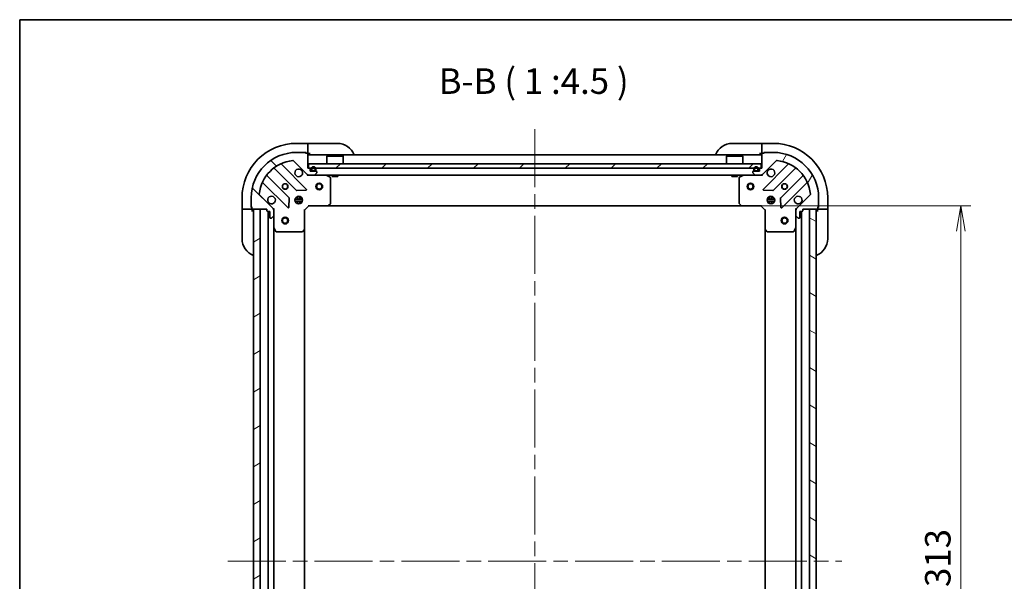
# Model space of a CAD drawing. Units: millimetres. Extents: x -1900 to 6371, y 36 to 1441.
# Drawn here: x 65 to 499, y 1053 to 1300 of the extents above; entities that cross this region are included whole.
import ezdxf

# ---------------------------------------------------------------- set-up
doc = ezdxf.new("R2010")
doc.units = ezdxf.units.MM
doc.header["$LTSCALE"] = 4.5
doc.linetypes.add('CHAIN', pattern=[0.35429999999999995, 0.2362, -0.0295, 0.0591, -0.0295])
doc.layers.get('Defpoints').update_dxf_attribs({"lineweight": 25})
for name, color, linetype, lineweight in [('Border (ISO)', 7, 'Continuous', 35), ('Centerline (ISO)', 131, 'Continuous', 18), ('Dimension (ISO)', 7, 'Continuous', 18), ('Hatch (ISO)', 1, 'Continuous', 18), ('Symbol (ISO)', 7, 'Continuous', 18), ('Visible (ISO)', 7, 'Continuous', 35)]:
    doc.layers.add(name, color=color, linetype=linetype, lineweight=lineweight)
doc.styles.add('Note Text (TK)', font='txt')
doc.dimstyles.new('Default - Method 1b (TK)', dxfattribs={"dimscale": 4.5, "dimtxt": 2.5, "dimasz": 2.5, "dimexe": 1, "dimexo": 1.499999999999999, "dimgap": 1, "dimtad": 1, "dimrnd": 1e-08, "dimdsep": 46, "dimtxsty": 'Note Text (TK)', "dimblk": 'OPEN', "dimcen": 0.09, "dimdle": 5, "dimclrd": 100, "dimclre": 100, "dimclrt": 7, "dimadec": 1, "dimazin": 1, "dimtfac": 1, "dimtmove": 0, "dimatfit": 3, "dimldrblk": 'OPEN', "dimfxl": 1, "dimtolj": 1, "dimlwd": -1, "dimlwe": -1, "dimarcsym": 0})
pattern_1 = [(135.0002104591499, (0, 0), (-10.10275102652165, -10.10282524574763), [])]
pattern_2 = [(59.999977780745, (0, 0), (-12.37333518622901, 7.143754798369492), [])]
pattern_3 = [(30.000022219255, (0, 0), (-7.143754798369492, 12.37333518622901), [])]
pattern_4 = [(45, (0, 0), (-10.1027881362028, 10.1027881362028), [])]
pattern_5 = [(150.00024553567, (0, 0), (-7.143696975159262, -12.37336857032475), [])]

# ---------------------------------------------------------------- blocks, each defined once
blk = doc.blocks.new('Borders tk図枠')
at = {"layer": 'Border (ISO)'}
for q in [(405.4999999999999, 289), (14.50000000000001, 8.000000000000007)]:
    blk.add_line((14.49999999999999, 289), q, dxfattribs=at)
blk = doc.blocks.new('_Open')
at = {"color": 0, "linetype": 'ByBlock', "lineweight": -2}
for p, q in [((-1, 0.1666666666666666), (0, 0)), ((-1, -0.1666666666666666), (0, 0)), ((0, 0), (-1, 0))]:
    blk.add_line(p, q, dxfattribs=at)
blk = doc.blocks.new('*D10')
at = {"layer": 'Defpoints', "color": 0}
for p in [(383.2566620860052, 1218.521572569261), (383.2566620860064, 905.521572569263), (479.8183838821763, 905.521572569263)]:
    blk.add_point(p, dxfattribs=at)
at = {"layer": 'Dimension (ISO)', "color": 100}
for p, q in [((390.0066620860052, 1218.521572569261), (484.3183838821762, 1218.521572569261)), ((479.8183838821763, 1207.271572569261), (479.8183838821763, 916.7715725692628)), ((390.0066620860064, 905.521572569263), (484.3183838821763, 905.521572569263))]:
    blk.add_line(p, q, dxfattribs=at)
at = {"layer": 'Dimension (ISO)', "color": 100, "xscale": 11.25, "yscale": 11.25, "zscale": 11.25}
for p, rotation in [((479.8183838821763, 1218.521572569261), 90), ((479.8183838821763, 905.521572569263), 270)]:
    blk.add_blockref('_Open', p, dxfattribs=dict(at, rotation=rotation))
at = {"layer": 'Dimension (ISO)', "color": 7, "insert": (469.6933838821765, 1050.579810864634), "char_height": 11.25, "attachment_point": 4, "rotation": 90, "style": 'Note Text (TK)'}
blk.add_mtext('\\A1;313', dxfattribs=at)

msp = doc.modelspace()

# ---------------------------------------------------------------- hatches: boundary and pattern name
at = {"layer": 'Hatch (ISO)'}
h = msp.add_hatch(dxfattribs=at)
h.set_pattern_fill('ANSI31', color=256, scale=114.3, angle=90.00021045915, style=0)
h.set_pattern_definition(pattern_1)
edge = h.paths.add_edge_path()
edge.add_ellipse((176.1932646207461, 1216.607359006887), major_axis=(-1.5e-15, 0.9999999999999998), ratio=1, start_angle=269.9999999999999, end_angle=314.9999999999999)
edge.add_line((176.9003714019327, 1217.314465788074), (170.9223866225694, 1223.292450567437))
edge.add_ellipse((171.2759400131627, 1223.64600395803), major_axis=(-0.3535533905932753, 0.3535533905932721), ratio=1, start_angle=39.172893488878174, end_angle=90.0000000000012, ccw=False)
edge.add_ellipse((187.1932646207461, 1222.02157256926), major_axis=(1.675194869668941, 16.41474100157035), ratio=1, start_angle=11.65421302223848, end_angle=89.99999999999989, ccw=False)
edge.add_ellipse((185.5688332319761, 1237.938897176843), major_axis=(0.4974163939869778, 0.0507634808990611), ratio=1, start_angle=39.17289348887908, end_angle=90.00000000000011, ccw=False)
edge.add_line((185.9223866225694, 1238.292450567437), (191.9003714019326, 1232.314465788074))
edge.add_ellipse((192.6074781831192, 1233.02157256926), major_axis=(0.7071067811865437, -0.7071067811865431), ratio=1, start_angle=270, end_angle=315.000000000001)
edge.add_line((192.6074781831192, 1232.02157256926), (194.9861578395595, 1232.02157256926))
edge.add_ellipse((194.9861578395595, 1232.52157256926), major_axis=(0.5000000000000006, 1.3e-15), ratio=1, start_angle=269.9999999999998, end_angle=314.9999999999984)
edge.add_line((195.3397112301528, 1232.168019178667), (196.0468180113394, 1232.875125959854))
edge.add_ellipse((195.693264620746, 1233.228679350447), major_axis=(0.3535533905932733, 0.3535533905932719), ratio=1, start_angle=270.000000000003, end_angle=315.0000000000001)
edge.add_line((196.1932646207461, 1233.228679350447), (196.1932646207461, 1233.42157256926))
edge.add_ellipse((195.893264620746, 1233.42157256926), major_axis=(1.5e-15, 0.299999999999998), ratio=1, start_angle=270.0000000000003, end_angle=360.0000000000002)
edge.add_line((195.893264620746, 1233.72157256926), (193.193264620746, 1233.72157256926))
edge.add_line((193.1932646207461, 1233.72157256926), (193.1932646207461, 1234.721572569261))
edge.add_ellipse((192.8932646207461, 1234.721572569261), major_axis=(1.5e-15, 0.3000000000000003), ratio=1, start_angle=269.9999999999935, end_angle=360.0000000000002)
edge.add_line((192.8932646207461, 1235.021572569261), (192.1932646207461, 1235.021572569261))
edge.add_line((192.193264620746, 1235.021572569261), (192.193264620746, 1241.421572569261))
edge.add_ellipse((191.8932646207461, 1241.42157256926), major_axis=(1.5e-15, 0.299999999999998), ratio=1, start_angle=270.0000000000003, end_angle=360.0000000000002)
edge.add_line((191.8932646207461, 1241.72157256926), (191.1932646207461, 1241.72157256926))
edge.add_ellipse((190.8932646207461, 1241.72157256926), major_axis=(-8e-16, 0.3000000000000013), ratio=1, start_angle=269.9999999999998, end_angle=359.9999999999998)
edge.add_line((190.8932646207461, 1242.02157256926), (187.1932646207461, 1242.02157256926))
edge.add_ellipse((187.1932646207461, 1222.02157256926), major_axis=(-20, -5.16e-14), ratio=1, start_angle=269.9999999999999, end_angle=360)
edge.add_line((167.1932646207461, 1222.02157256926), (167.1932646207461, 1218.32157256926))
edge.add_ellipse((167.4932646207461, 1218.32157256926), major_axis=(1.9e-15, -0.3000000000000025), ratio=1, start_angle=269.9999999999997, end_angle=359.9999999999962)
edge.add_line((167.4932646207461, 1218.02157256926), (167.4932646207461, 1217.32157256926))
edge.add_ellipse((167.7932646207461, 1217.32157256926), major_axis=(1.9e-15, -0.3000000000000025), ratio=1, start_angle=270.0000000000064, end_angle=359.9999999999996)
edge.add_line((167.7932646207461, 1217.02157256926), (174.1932646207461, 1217.02157256926))
edge.add_line((174.1932646207461, 1217.02157256926), (174.1932646207461, 1216.32157256926))
edge.add_ellipse((174.4932646207461, 1216.32157256926), major_axis=(8e-16, -0.299999999999998), ratio=1, start_angle=269.9999999999998, end_angle=359.9999999999998)
edge.add_line((174.4932646207461, 1216.02157256926), (175.4932646207461, 1216.02157256926))
edge.add_line((175.4932646207461, 1216.02157256926), (175.4932646207461, 1213.32157256926))
edge.add_ellipse((175.7932646207461, 1213.32157256926), major_axis=(-1.5e-15, -0.299999999999998), ratio=1, start_angle=270.0000000000003, end_angle=360.0000000000002)
edge.add_line((175.7932646207461, 1213.021572569261), (175.9861578395596, 1213.021572569261))
edge.add_ellipse((175.9861578395596, 1213.52157256926), major_axis=(0.5000000000000027, 2.4e-15), ratio=1, start_angle=269.9999999999997, end_angle=314.9999999999998)
edge.add_line((176.3397112301528, 1213.168019178667), (177.0468180113394, 1213.875125959854))
edge.add_ellipse((176.6932646207461, 1214.228679350447), major_axis=(0.3535533905932721, 0.3535533905932751), ratio=1, start_angle=269.9999999999998, end_angle=314.9999999999998)
edge.add_line((177.1932646207461, 1214.228679350447), (177.1932646207461, 1216.607359006887))
h = msp.add_hatch(dxfattribs=at)
h.set_pattern_fill('ANSI31', color=256, scale=114.3, angle=14.99997778074499, style=0)
h.set_pattern_definition(pattern_2)
edge = h.paths.add_edge_path()
edge.add_ellipse((391.7790510583714, 1233.021572569261), major_axis=(0.9999999999999998, -1e-15), ratio=1, start_angle=270.0000000000001, end_angle=315.0000000000001)
edge.add_line((392.486157839558, 1232.314465788074), (398.4641426189211, 1238.292450567437))
edge.add_ellipse((398.8176960095143, 1237.938897176844), major_axis=(0.353553390593273, 0.3535533905932744), ratio=1, start_angle=39.17289348888039, end_angle=90.00000000000131, ccw=False)
edge.add_ellipse((397.1932646207445, 1222.021572569261), major_axis=(16.41474100157034, -1.675194869668983), ratio=1, start_angle=11.654213022238594, end_angle=90, ccw=False)
edge.add_ellipse((413.1105892283278, 1223.646003958031), major_axis=(0.0507634808990598, -0.497416393986978), ratio=1, start_angle=39.17289348887931, end_angle=90.0000000000021, ccw=False)
edge.add_line((413.4641426189211, 1223.292450567437), (407.4861578395579, 1217.314465788074))
edge.add_ellipse((408.1932646207444, 1216.607359006887), major_axis=(-0.7071067811865447, -0.7071067811865415), ratio=1, start_angle=270.0000000000001, end_angle=315.0000000000012)
edge.add_line((407.1932646207444, 1216.607359006887), (407.1932646207444, 1214.228679350447))
edge.add_ellipse((407.6932646207445, 1214.228679350447), major_axis=(0, -0.5000000000000006), ratio=1, start_angle=270, end_angle=315)
edge.add_line((407.3397112301511, 1213.875125959854), (408.0468180113376, 1213.168019178668))
edge.add_ellipse((408.400371401931, 1213.521572569261), major_axis=(0.3535533905932709, -0.353553390593274), ratio=1, start_angle=270.0000000000002, end_angle=315.0000000000002)
edge.add_line((408.400371401931, 1213.021572569261), (408.5932646207444, 1213.021572569261))
edge.add_ellipse((408.5932646207444, 1213.321572569261), major_axis=(0.299999999999998, -2.2e-15), ratio=1, start_angle=270.0000000000004, end_angle=360.0000000000004)
edge.add_line((408.8932646207444, 1213.321572569261), (408.8932646207444, 1216.021572569261))
edge.add_line((408.8932646207444, 1216.021572569261), (409.8932646207444, 1216.021572569261))
edge.add_ellipse((409.8932646207444, 1216.321572569261), major_axis=(0.3000000000000003, -2.2e-15), ratio=1, start_angle=270.0000000000004, end_angle=360.0000000000004)
edge.add_line((410.1932646207443, 1216.321572569261), (410.1932646207443, 1217.021572569261))
edge.add_line((410.1932646207444, 1217.021572569261), (416.5932646207444, 1217.021572569261))
edge.add_ellipse((416.5932646207444, 1217.321572569261), major_axis=(0.299999999999998, -2.2e-15), ratio=1, start_angle=270.0000000000004, end_angle=360.0000000000004)
edge.add_line((416.8932646207444, 1217.321572569261), (416.8932646207444, 1218.021572569261))
edge.add_ellipse((416.8932646207444, 1218.321572569261), major_axis=(0.3000000000000013, 0), ratio=1, start_angle=270, end_angle=360)
edge.add_line((417.1932646207444, 1218.321572569261), (417.1932646207444, 1222.021572569261))
edge.add_ellipse((397.1932646207445, 1222.021572569261), major_axis=(-1.6e-15, 20), ratio=1, start_angle=270, end_angle=360)
edge.add_line((397.1932646207445, 1242.021572569261), (393.4932646207444, 1242.021572569261))
edge.add_ellipse((393.4932646207444, 1241.721572569261), major_axis=(-0.3000000000000025, -1.1e-15), ratio=1, start_angle=269.9999999999998, end_angle=359.9999999999998)
edge.add_line((393.1932646207445, 1241.721572569261), (392.4932646207445, 1241.721572569261))
edge.add_ellipse((392.4932646207445, 1241.421572569261), major_axis=(-0.3000000000000025, -1.1e-15), ratio=1, start_angle=269.9999999999998, end_angle=359.9999999999998)
edge.add_line((392.1932646207445, 1241.421572569261), (392.1932646207445, 1235.021572569261))
edge.add_line((392.1932646207445, 1235.021572569261), (391.4932646207445, 1235.021572569261))
edge.add_ellipse((391.4932646207444, 1234.721572569261), major_axis=(-0.299999999999998, 0), ratio=1, start_angle=270, end_angle=360)
edge.add_line((391.1932646207445, 1234.721572569261), (391.1932646207445, 1233.721572569261))
edge.add_line((391.1932646207445, 1233.721572569261), (388.4932646207445, 1233.721572569261))
edge.add_ellipse((388.4932646207445, 1233.421572569261), major_axis=(-0.299999999999998, 2.2e-15), ratio=1, start_angle=270.0000000000004, end_angle=360.0000000000004)
edge.add_line((388.1932646207445, 1233.421572569261), (388.1932646207445, 1233.228679350448))
edge.add_ellipse((388.6932646207445, 1233.228679350447), major_axis=(1.1e-15, -0.5000000000000027), ratio=1, start_angle=269.9999999999998, end_angle=315.0000000000013)
edge.add_line((388.3397112301512, 1232.875125959854), (389.0468180113378, 1232.168019178668))
edge.add_ellipse((389.400371401931, 1232.521572569261), major_axis=(0.3535533905932742, -0.353553390593273), ratio=1, start_angle=270.0000000000027, end_angle=314.9999999999999)
edge.add_line((389.400371401931, 1232.021572569261), (391.7790510583714, 1232.021572569261))
h = msp.add_hatch(dxfattribs=at)
h.set_pattern_fill('ANSI31', color=256, scale=114.3, style=0)
h.set_pattern_definition(pattern_4)
h.paths.add_polyline_path([(192.4432646207458, 1237.021572569261), (192.4432646207458, 1235.021572569261), (391.9432646207459, 1235.021572569261), (391.9432646207459, 1237.021572569261)])
h = msp.add_hatch(dxfattribs=at)
h.set_pattern_fill('ANSI31', color=256, scale=114.3, angle=14.99997778074499, style=0)
h.set_pattern_definition(pattern_2)
edge = h.paths.add_edge_path()
edge.add_line((195.6932646207461, 1234.24157256926), (195.6932646207461, 1234.74157256926))
edge.add_ellipse((194.6932646207461, 1234.74157256926), major_axis=(-7.9e-15, 1), ratio=1, start_angle=269.9999999999995, end_angle=449.9999999999995)
edge.add_line((193.6932646207461, 1234.74157256926), (193.6932646207461, 1234.24157256926))
edge.add_ellipse((194.1932646207461, 1234.24157256926), major_axis=(3.5e-15, -0.4999999999999995), ratio=1, start_angle=269.9999999999996, end_angle=359.9999999999996)
edge.add_line((194.1932646207461, 1233.74157256926), (195.1932646207461, 1233.74157256926))
edge.add_ellipse((195.1932646207461, 1234.24157256926), major_axis=(0.5, 3.8e-15), ratio=1, start_angle=269.9999999999995, end_angle=359.9999999999996)
edge = h.paths.add_edge_path(flags=0)
edge.add_line((193.8932646207461, 1234.24157256926), (193.8932646207461, 1234.74157256926))
edge.add_ellipse((194.6932646207461, 1234.74157256926), major_axis=(-6.5e-15, 0.8), ratio=1, start_angle=269.99999999999955, end_angle=449.99999999999955, ccw=False)
edge.add_line((195.4932646207461, 1234.74157256926), (195.4932646207461, 1234.24157256926))
edge.add_ellipse((195.1932646207461, 1234.24157256926), major_axis=(2.8e-15, -0.2999999999999998), ratio=1, start_angle=0, end_angle=89.99999999999949, ccw=False)
edge.add_line((195.1932646207461, 1233.941572569261), (194.1932646207461, 1233.941572569261))
edge.add_ellipse((194.1932646207461, 1234.24157256926), major_axis=(-0.3, -3e-15), ratio=1, start_angle=0, end_angle=90.00000000000279, ccw=False)
h = msp.add_hatch(dxfattribs=at)
h.set_pattern_fill('ANSI31', color=256, scale=114.3, angle=-14.99997778074499, style=0)
h.set_pattern_definition(pattern_3)
edge = h.paths.add_edge_path()
edge.add_line((194.1932646207461, 1233.941572569261), (195.1932646207461, 1233.941572569261))
edge.add_ellipse((195.1932646207461, 1234.24157256926), major_axis=(0.3000000000000001, 2.5e-15), ratio=1, start_angle=269.9999999999995, end_angle=359.9999999999996)
edge.add_line((195.4932646207461, 1234.24157256926), (195.4932646207461, 1234.74157256926))
edge.add_ellipse((194.6932646207461, 1234.74157256926), major_axis=(-6.3e-15, 0.8), ratio=1, start_angle=269.9999999999995, end_angle=449.9999999999995)
edge.add_line((193.8932646207461, 1234.74157256926), (193.8932646207461, 1234.24157256926))
edge.add_ellipse((194.1932646207461, 1234.24157256926), major_axis=(2.2e-15, -0.2999999999999998), ratio=1, start_angle=269.9999999999996, end_angle=360.000000000003)
h = msp.add_hatch(dxfattribs=at)
h.set_pattern_fill('ANSI31', color=256, scale=114.3, angle=75.00017538262, style=0)
h.set_pattern_definition([(120.00017538262, (0, 0), (-12.37331608946366, -7.14378787480561), [])])
h.paths.add_polyline_path([(194.2432646207461, 1233.74157256926), (194.2432646207461, 1233.72157256926), (195.1432646207461, 1233.72157256926), (195.1432646207461, 1233.74157256926)])
h = msp.add_hatch(dxfattribs=at)
h.set_pattern_fill('ANSI31', color=256, scale=114.3, angle=105.00024553567, style=0)
h.set_pattern_definition(pattern_5)
edge = h.paths.add_edge_path()
edge.add_line((390.6932646207444, 1234.241572569261), (390.6932646207444, 1234.741572569261))
edge.add_ellipse((389.6932646207444, 1234.741572569261), major_axis=(5.5e-15, 1), ratio=1, start_angle=270.0000000000003, end_angle=450.0000000000002)
edge.add_line((388.6932646207444, 1234.741572569261), (388.6932646207444, 1234.241572569261))
edge.add_ellipse((389.1932646207444, 1234.241572569261), major_axis=(-3.2e-15, -0.4999999999999995), ratio=1, start_angle=270.0000000000003, end_angle=360.0000000000004)
edge.add_line((389.1932646207444, 1233.741572569261), (390.1932646207443, 1233.741572569261))
edge.add_ellipse((390.1932646207443, 1234.241572569261), major_axis=(0.5, -2.8e-15), ratio=1, start_angle=269.9999999999983, end_angle=360.0000000000003)
edge = h.paths.add_edge_path(flags=0)
edge.add_line((388.8932646207443, 1234.241572569261), (388.8932646207443, 1234.741572569261))
edge.add_ellipse((389.6932646207444, 1234.741572569261), major_axis=(4.2e-15, 0.8), ratio=1, start_angle=270.00000000000034, end_angle=450.0000000000003, ccw=False)
edge.add_line((390.4932646207443, 1234.741572569261), (390.4932646207443, 1234.241572569261))
edge.add_ellipse((390.1932646207443, 1234.241572569261), major_axis=(-1.2e-15, -0.2999999999999998), ratio=1, start_angle=2.8421709430404007e-13, end_angle=90.00000000000023, ccw=False)
edge.add_line((390.1932646207443, 1233.941572569261), (389.1932646207444, 1233.941572569261))
edge.add_ellipse((389.1932646207444, 1234.241572569261), major_axis=(-0.3, 1e-15), ratio=1, start_angle=2.2737367544323206e-13, end_angle=90.00000000000358, ccw=False)
h = msp.add_hatch(dxfattribs=at)
h.set_pattern_fill('ANSI31', color=256, scale=114.3, angle=90.00021045915, style=0)
h.set_pattern_definition(pattern_1)
edge = h.paths.add_edge_path()
edge.add_line((389.1932646207444, 1233.941572569261), (390.1932646207443, 1233.941572569261))
edge.add_ellipse((390.1932646207443, 1234.241572569261), major_axis=(0.3000000000000001, -1.5e-15), ratio=1, start_angle=269.9999999999969, end_angle=360.0000000000003)
edge.add_line((390.4932646207443, 1234.241572569261), (390.4932646207443, 1234.741572569261))
edge.add_ellipse((389.6932646207444, 1234.741572569261), major_axis=(4.4e-15, 0.8), ratio=1, start_angle=270.0000000000003, end_angle=450.0000000000002)
edge.add_line((388.8932646207443, 1234.741572569261), (388.8932646207443, 1234.241572569261))
edge.add_ellipse((389.1932646207444, 1234.241572569261), major_axis=(-1.8e-15, -0.2999999999999998), ratio=1, start_angle=270.0000000000003, end_angle=360.0000000000004)
h = msp.add_hatch(dxfattribs=at)
h.set_pattern_fill('ANSI31', color=256, scale=114.3, style=0)
h.set_pattern_definition(pattern_4)
h.paths.add_polyline_path([(389.2432646207443, 1233.741572569261), (389.2432646207443, 1233.721572569261), (390.1432646207443, 1233.721572569261), (390.1432646207443, 1233.741572569261)])
h = msp.add_hatch(dxfattribs=at)
h.set_pattern_fill('ANSI31', color=256, scale=114.3, angle=-14.99997778074499, style=0)
h.set_pattern_definition(pattern_3)
h.paths.add_polyline_path([(171.1932646207446, 1217.021572569262), (168.1932646207444, 1217.021572569262), (168.1932646207449, 907.0215725692627), (171.1932646207449, 907.0215725692627)])
h = msp.add_hatch(dxfattribs=at)
h.set_pattern_fill('ANSI31', color=256, scale=114.3, angle=105.00024553567, style=0)
h.set_pattern_definition(pattern_5)
h.paths.add_polyline_path([(413.1932646207445, 907.0215725692616), (416.1932646207446, 907.0215725692618), (416.1932646207446, 1217.021572569262), (413.1932646207446, 1217.021572569262)])

# ---------------------------------------------------------------- linework, layer by layer
at = {"layer": 'Centerline (ISO)', "linetype": 'CHAIN', "ltscale": 23.99096870422363}
for p, q in [((292.1932646207451, 1252.271572569261), (292.1932646207448, 871.7715725692624)), ((156.9432646207447, 1062.021572569262), (427.4432646207446, 1062.021572569261))]:
    msp.add_line(p, q, dxfattribs=at)
at = {"layer": 'Visible (ISO)'}
for p, q in [((192.1932646207449, 1246.021572569266), (187.1932646207449, 1246.021572569266)), ((192.1932646207449, 1246.021572569266), (192.1932646207449, 1245.875125959859)), ((193.1932646207449, 1246.021572569266), (192.1932646207449, 1246.021572569266)), ((192.1932646207448, 1244.168019178673), (192.1932646207449, 1245.875125959859)), ((193.1932646207449, 1246.021572569266), (205.1932646207447, 1246.021572569266)), ((379.1932646207446, 1246.021572569261), (391.1932646207446, 1246.021572569261)), ((392.1932646207446, 1246.021572569261), (391.1932646207446, 1246.021572569261)), ((397.1932646207446, 1246.021572569261), (392.1932646207446, 1246.021572569261)), ((392.1932646207446, 1245.875125959855), (392.1932646207446, 1246.021572569261)), ((392.1932646207446, 1245.875125959855), (392.1932646207446, 1244.168019178668)), ((190.893264620746, 1242.02157256926), (187.193264620746, 1242.02157256926)), ((190.8932646207459, 1242.021572569266), (191.3932646207448, 1242.021572569266)), ((191.893264620746, 1241.72157256926), (191.193264620746, 1241.72157256926)), ((191.3932646207448, 1242.021572569266), (191.3932646207449, 1241.72157256926)), ((192.1761073332184, 1241.521572569266), (192.1932646207448, 1241.521572569266)), ((192.1932646207449, 1244.168019178673), (192.1932646207449, 1243.814465788079)), ((192.1932646207448, 1241.521572569266), (192.1932646207448, 1243.814465788079)), ((192.1932646207448, 1241.521572569266), (193.1932646207448, 1241.521572569266)), ((192.193264620746, 1235.021572569261), (192.193264620746, 1241.42157256926)), ((392.1932646207443, 1241.021572569261), (192.193264620746, 1241.02157256926)), ((391.1932646207446, 1241.521572569261), (392.1932646207446, 1241.521572569261)), ((392.1932646207446, 1243.814465788075), (392.1932646207446, 1244.168019178668)), ((392.1932646207446, 1243.814465788075), (392.1932646207446, 1241.521572569261)), ((392.1932646207446, 1241.521572569261), (392.2104219082697, 1241.521572569261)), ((392.1932646207445, 1241.421572569261), (392.1932646207445, 1235.021572569261)), ((393.1932646207445, 1241.721572569261), (392.4932646207444, 1241.721572569261)), ((392.9932646207446, 1241.721572569261), (392.9932646207446, 1242.021572569261)), ((392.9932646207446, 1242.021572569261), (393.4932646207443, 1242.021572569261)), ((397.1932646207445, 1242.021572569261), (393.4932646207444, 1242.021572569261)), ((191.5040881197219, 1225.910749070284), (180.6807476092975, 1236.734089580709)), ((185.9223866225694, 1238.292450567437), (191.9003714019326, 1232.314465788074)), ((192.4432646207462, 1237.021572569261), (192.4432646207462, 1235.021572569261)), ((391.9432646207454, 1237.021572569261), (192.4432646207462, 1237.021572569261)), ((200.6932646207461, 1240.521572569261), (200.5932646207461, 1240.421572569261)), ((207.793264620746, 1240.421572569261), (200.593264620746, 1240.421572569261)), ((200.5932646207461, 1237.021572569261), (200.5932646207461, 1240.421572569261)), ((200.6932646207461, 1240.521572569261), (207.6932646207461, 1240.521572569261)), ((207.6932646207461, 1240.521572569261), (207.793264620746, 1240.421572569261)), ((207.793264620746, 1237.021572569261), (207.793264620746, 1240.421572569261)), ((376.6932646207453, 1240.52157256926), (376.5932646207452, 1240.42157256926)), ((383.7932646207452, 1240.42157256926), (376.5932646207452, 1240.42157256926)), ((376.5932646207452, 1237.021572569261), (376.5932646207452, 1240.42157256926)), ((376.6932646207453, 1240.52157256926), (383.6932646207452, 1240.52157256926)), ((383.6932646207452, 1240.52157256926), (383.7932646207452, 1240.42157256926)), ((383.7932646207452, 1237.021572569261), (383.7932646207452, 1240.42157256926)), ((391.9432646207454, 1235.021572569261), (391.9432646207454, 1237.021572569261)), ((392.486157839558, 1232.314465788074), (398.4641426189211, 1238.292450567437)), ((403.7057816321926, 1236.734089580709), (392.8824411217684, 1225.910749070285)), ((177.4507417320064, 1235.014347989694), (187.150176823384, 1225.314912898317)), ((192.893264620746, 1235.021572569261), (192.193264620746, 1235.021572569261)), ((192.193264620746, 1232.02157256926), (192.193264620746, 1232.111392848136)), ((192.1932646207459, 1232.02157256926), (192.1932646207484, 1231.671306822747)), ((192.193264620746, 1232.02157256926), (192.6074781831198, 1232.02157256926)), ((192.4432646207462, 1235.021572569261), (391.9432646207454, 1235.021572569261)), ((192.6074781831191, 1232.02157256926), (194.9861578395595, 1232.02157256926)), ((193.193264620746, 1233.72157256926), (193.193264620746, 1234.72157256926)), ((195.893264620746, 1233.72157256926), (193.193264620746, 1233.72157256926)), ((193.6932646207461, 1234.74157256926), (193.6932646207461, 1234.24157256926)), ((193.8932646207461, 1234.24157256926), (193.8932646207461, 1234.74157256926)), ((193.8932646207461, 1234.74157256926), (193.8932646207461, 1234.24157256926)), ((195.1932646207461, 1233.941572569261), (194.1932646207461, 1233.941572569261)), ((194.1932646207461, 1233.941572569261), (195.1932646207461, 1233.941572569261)), ((194.1932646207461, 1233.74157256926), (195.1932646207461, 1233.74157256926)), ((194.2432646207461, 1233.74157256926), (194.2432646207461, 1233.72157256926)), ((195.1432646207461, 1233.74157256926), (194.2432646207461, 1233.74157256926)), ((194.2432646207461, 1233.72157256926), (195.1432646207461, 1233.72157256926)), ((194.9861578395601, 1232.02157256926), (389.4003714019301, 1232.021572569261)), ((195.1432646207461, 1233.72157256926), (195.1432646207461, 1233.74157256926)), ((195.3397112301527, 1232.168019178667), (196.0468180113393, 1232.875125959854)), ((195.4932646207461, 1234.74157256926), (195.4932646207461, 1234.24157256926)), ((195.4932646207461, 1234.24157256926), (195.4932646207461, 1234.74157256926)), ((195.6932646207461, 1234.24157256926), (195.6932646207461, 1234.74157256926)), ((196.193264620746, 1233.228679350447), (196.193264620746, 1233.42157256926)), ((202.0274286993958, 1231.104490529935), (200.2566083061459, 1231.98990072656)), ((202.9432646207459, 1232.021572569261), (202.9432646207459, 1231.42157256926)), ((205.4432646207459, 1232.021572569261), (205.4432646207459, 1231.42157256926)), ((378.9432646207452, 1232.021572569261), (378.9432646207452, 1231.42157256926)), ((381.4432646207451, 1232.021572569261), (381.4432646207451, 1231.42157256926)), ((384.1299209353443, 1231.989900726561), (382.3591005420944, 1231.104490529936)), ((388.1932646207445, 1233.421572569261), (388.1932646207445, 1233.228679350447)), ((388.3397112301511, 1232.875125959854), (389.0468180113377, 1232.168019178667)), ((391.1932646207445, 1233.721572569261), (388.4932646207445, 1233.721572569261)), ((388.6932646207444, 1234.741572569261), (388.6932646207444, 1234.241572569261)), ((388.8932646207445, 1234.241572569261), (388.8932646207445, 1234.741572569261)), ((388.8932646207445, 1234.741572569261), (388.8932646207445, 1234.241572569261)), ((390.1932646207444, 1233.941572569261), (389.1932646207444, 1233.941572569261)), ((389.1932646207444, 1233.941572569261), (390.1932646207444, 1233.941572569261)), ((389.1932646207444, 1233.741572569261), (390.1932646207444, 1233.741572569261)), ((389.2432646207444, 1233.741572569261), (389.2432646207444, 1233.721572569261)), ((390.1432646207444, 1233.741572569261), (389.2432646207444, 1233.741572569261)), ((389.2432646207444, 1233.721572569261), (390.1432646207444, 1233.721572569261)), ((389.400371401931, 1232.021572569261), (391.7790510583714, 1232.021572569261)), ((390.1432646207444, 1233.721572569261), (390.1432646207444, 1233.741572569261)), ((390.4932646207443, 1234.741572569261), (390.4932646207443, 1234.241572569261)), ((390.4932646207445, 1234.241572569261), (390.4932646207445, 1234.741572569261)), ((390.6932646207444, 1234.241572569261), (390.6932646207444, 1234.741572569261)), ((391.1932646207445, 1234.721572569261), (391.1932646207445, 1233.721572569261)), ((392.1932646207445, 1235.021572569261), (391.4932646207444, 1235.021572569261)), ((391.7790510583704, 1232.021572569261), (392.1932646207443, 1232.021572569261)), ((392.1932646207443, 1232.111392848137), (392.1932646207443, 1232.021572569261)), ((392.1932646207419, 1231.671306822748), (392.1932646207444, 1232.02157256926)), ((397.2363524181062, 1225.314912898317), (406.9357875094837, 1235.014347989694)), ((172.4807476092976, 1228.534089580709), (183.3040881197219, 1217.710749070284)), ((183.8999242916898, 1222.064660366622), (174.2004892003122, 1231.764095458)), ((202.1932646207459, 1219.639790645639), (202.1932646207459, 1230.836162372636)), ((202.9432646207459, 1231.42157256926), (205.4432646207459, 1231.42157256926)), ((378.9432646207452, 1231.42157256926), (381.4432646207452, 1231.42157256926)), ((382.1932646207443, 1230.836162372636), (382.1932646207444, 1219.63979064564)), ((410.1860400411779, 1231.764095458), (400.4866049498004, 1222.064660366623)), ((401.0824411217684, 1217.710749070285), (411.9057816321926, 1228.534089580709)), ((176.9003714019326, 1217.314465788074), (170.9223866225695, 1223.292450567437)), ((187.3753946739495, 1225.227330466198), (191.3050419015755, 1225.398902569454)), ((393.0814873399148, 1225.398902569455), (397.0111345675407, 1225.227330466198)), ((413.464142618921, 1223.292450567437), (407.4861578395578, 1217.314465788074)), ((163.1932646207448, 1222.021572569267), (163.1932646207447, 1217.021572569267)), ((167.1932646207461, 1222.02157256926), (167.1932646207461, 1218.32157256926)), ((183.8159346205524, 1217.909795288431), (183.9875067238084, 1221.839442516057)), ((189.8326242518214, 1221.471572569261), (186.5539049896705, 1221.471572569261)), ((189.8326242518215, 1220.571572569261), (186.5539049896704, 1220.571572569261)), ((186.8184919122592, 1222.02157256926), (187.2350070512489, 1222.02157256926)), ((186.8184919122591, 1220.02157256926), (187.2350070512489, 1220.02157256926)), ((187.1932646207445, 1222.396345277746), (187.1932646207445, 1222.02157256926)), ((187.1932646207445, 1220.02157256926), (187.1932646207445, 1219.646799860775)), ((187.7432646207444, 1221.905760023507), (187.7432646207444, 1222.660932200336)), ((187.7432646207444, 1219.382212938185), (187.7432646207444, 1220.137385115015)), ((188.6432646207444, 1221.905760023507), (188.6432646207444, 1222.660932200337)), ((188.6432646207444, 1219.382212938185), (188.6432646207444, 1220.137385115015)), ((189.15152219024, 1222.02157256926), (189.5680373292326, 1222.02157256926)), ((189.15152219024, 1220.02157256926), (189.5680373292328, 1220.02157256926)), ((189.1932646207444, 1222.396345277748), (189.1932646207444, 1222.02157256926)), ((189.1932646207444, 1220.02157256926), (189.1932646207444, 1219.646799860773)), ((201.3492202044794, 1218.616916174548), (202.1126176697408, 1219.435134250927)), ((382.2739115717494, 1219.435134250927), (383.0373090370109, 1218.616916174549)), ((397.8326242518197, 1221.471572569261), (394.5539049896687, 1221.471572569261)), ((397.8326242518198, 1220.571572569261), (394.5539049896687, 1220.571572569261)), ((394.8184919122576, 1222.021572569261), (395.2350070512482, 1222.021572569261)), ((394.8184919122573, 1220.021572569261), (395.2350070512482, 1220.021572569261)), ((395.1932646207442, 1222.021572569261), (395.1932646207442, 1222.396345277747)), ((395.1932646207442, 1219.646799860774), (395.1932646207442, 1220.021572569261)), ((395.7432646207442, 1222.660932200337), (395.7432646207442, 1221.905760023506)), ((395.7432646207442, 1220.137385115016), (395.7432646207442, 1219.382212938185)), ((396.6432646207442, 1222.660932200337), (396.6432646207442, 1221.905760023506)), ((396.6432646207442, 1220.137385115016), (396.6432646207442, 1219.382212938185)), ((397.1515221902402, 1222.021572569261), (397.5680373292309, 1222.021572569261)), ((397.1515221902403, 1220.021572569261), (397.5680373292311, 1220.021572569261)), ((397.1932646207442, 1222.021572569261), (397.1932646207442, 1222.396345277748)), ((397.1932646207442, 1219.646799860774), (397.1932646207442, 1220.021572569261)), ((400.3990225176819, 1221.839442516057), (400.5705946209379, 1217.909795288431)), ((417.1932646207443, 1218.321572569261), (417.1932646207443, 1222.021572569261)), ((421.1932646207442, 1217.021572569261), (421.1932646207443, 1222.021572569261)), ((163.3397112301515, 1217.021572569267), (163.1932646207447, 1217.021572569267)), ((163.1932646207447, 1217.021572569267), (163.1932646207447, 1216.021572569267)), ((163.1932646207446, 1204.021572569266), (163.1932646207447, 1216.021572569267)), ((163.3397112301515, 1217.021572569267), (165.046818011338, 1217.021572569267)), ((165.4003714019313, 1217.021572569267), (165.046818011338, 1217.021572569267)), ((165.4003714019313, 1217.021572569267), (167.6932646207447, 1217.021572569267)), ((167.1932646207447, 1217.821572569266), (167.1932646207447, 1218.32157256926)), ((167.4932646207461, 1217.821572569266), (167.1932646207447, 1217.821572569266)), ((167.4932646207461, 1218.02157256926), (167.4932646207461, 1217.32157256926)), ((167.6932646207447, 1217.021572569267), (167.6932646207447, 1217.038729856786)), ((167.6932646207446, 1216.021572569267), (167.6932646207447, 1217.021572569267)), ((167.7932646207461, 1217.02157256926), (174.1932646207461, 1217.02157256926)), ((171.1932646207446, 1217.021572569262), (168.1932646207445, 1217.021572569262)), ((168.1932646207445, 1217.021572569262), (168.1932646207449, 907.0215725692623)), ((171.1932646207449, 907.0215725692627), (171.1932646207446, 1217.021572569262)), ((174.1932646207461, 1217.02157256926), (174.1932646207461, 1216.32157256926)), ((174.4932646207461, 1216.02157256926), (175.4932646207461, 1216.02157256926)), ((174.6932646207443, 1216.02157256926), (174.6932646207447, 908.0215725692626)), ((175.4932646207461, 1216.02157256926), (175.4932646207461, 1213.32157256926)), ((177.1034443418704, 1217.02157256926), (177.1932646207465, 1217.02157256926)), ((177.5435303672594, 1217.021572569258), (177.1932646207463, 1217.02157256926)), ((177.1932646207459, 1217.021572569261), (177.1932646207459, 1216.607477853107)), ((177.1932646207461, 1214.228679350447), (177.1932646207461, 1216.607359006887)), ((190.6932646207459, 1216.521572569261), (190.3932646207459, 1216.645836637973)), ((190.6932646207459, 1216.52157256926), (192.6932646207459, 1218.52157256926)), ((190.6932646207459, 1208.084970034522), (190.6932646207459, 1216.52157256926)), ((192.569000552034, 1218.821572569261), (192.6932646207459, 1218.52157256926)), ((192.6932646207459, 1218.52157256926), (201.1298671554844, 1218.52157256926)), ((201.1298671554852, 1218.521572569261), (383.2566620860051, 1218.521572569261)), ((383.2566620860059, 1218.521572569261), (391.6932646207444, 1218.521572569261)), ((391.6932646207444, 1218.521572569261), (391.8175286894564, 1218.821572569261)), ((391.6932646207444, 1218.521572569261), (393.6932646207444, 1216.521572569261)), ((393.9932646207444, 1216.645836637973), (393.6932646207445, 1216.521572569261)), ((393.6932646207444, 1216.521572569261), (393.6932646207444, 1208.084970034523)), ((407.1932646207439, 1217.021572569261), (406.8429988742308, 1217.021572569258)), ((407.1932646207438, 1217.021572569261), (407.2830848996199, 1217.021572569261)), ((407.1932646207443, 1216.607477853107), (407.1932646207443, 1217.021572569261)), ((407.1932646207444, 1216.607359006887), (407.1932646207444, 1214.228679350447)), ((408.8932646207444, 1213.321572569261), (408.8932646207444, 1216.021572569261)), ((408.8932646207444, 1216.021572569261), (409.8932646207444, 1216.021572569261)), ((409.6932646207445, 908.0215725692633), (409.6932646207443, 1216.02157256926)), ((410.1932646207443, 1216.321572569261), (410.1932646207443, 1217.021572569261)), ((410.1932646207443, 1217.021572569261), (416.5932646207444, 1217.021572569261)), ((416.1932646207445, 1217.021572569261), (413.1932646207444, 1217.021572569261)), ((413.1932646207444, 1217.021572569261), (413.1932646207446, 907.0215725692623)), ((416.1932646207446, 907.0215725692623), (416.1932646207445, 1217.021572569261)), ((416.6932646207443, 1217.038729856786), (416.6932646207443, 1217.021572569261)), ((416.6932646207442, 1217.021572569261), (416.6932646207442, 1216.021572569261)), ((416.6932646207443, 1217.021572569261), (418.9861578395577, 1217.021572569261)), ((416.8932646207443, 1217.321572569261), (416.8932646207443, 1218.021572569261)), ((417.1932646207443, 1217.821572569261), (416.8932646207442, 1217.821572569261)), ((417.1932646207443, 1218.321572569261), (417.1932646207443, 1217.821572569261)), ((419.3397112301509, 1217.021572569261), (418.9861578395577, 1217.021572569261)), ((419.3397112301509, 1217.021572569261), (421.0468180113375, 1217.021572569261)), ((421.1932646207443, 1217.021572569261), (421.0468180113375, 1217.021572569261)), ((421.1932646207442, 1216.021572569261), (421.1932646207442, 1217.021572569261)), ((421.1932646207442, 1216.021572569261), (421.193264620744, 1204.021572569261)), ((175.7932646207461, 1213.02157256926), (175.9861578395596, 1213.02157256926)), ((176.3397112301528, 1213.168019178667), (177.0468180113394, 1213.875125959854)), ((177.1932646207459, 1214.228679350447), (177.193264620746, 1209.09239296251)), ((407.1932646207444, 1209.092392962511), (407.1932646207443, 1214.228679350447)), ((407.3397112301512, 1213.875125959854), (408.0468180113377, 1213.168019178668)), ((408.400371401931, 1213.021572569261), (408.5932646207444, 1213.021572569261)), ((177.1932646207448, 914.9507521760127), (177.1932646207443, 1209.09239296251)), ((177.224936463446, 1208.95822888386), (178.110346660071, 1207.187408490611)), ((178.3786748173709, 1207.02157256926), (189.5750465443671, 1207.021572569261)), ((189.7797029390793, 1207.102219520266), (190.5979210154582, 1207.865616985527)), ((190.6932646207448, 915.9581751040009), (190.6932646207443, 1208.084970034522)), ((393.6932646207444, 1208.084970034522), (393.6932646207446, 915.9581751040018)), ((393.7886082260321, 1207.865616985528), (394.606826302411, 1207.102219520266)), ((394.8114826971233, 1207.021572569261), (406.0078544241194, 1207.021572569261)), ((406.2761825814193, 1207.187408490611), (407.1615927780443, 1208.958228883861)), ((407.1932646207442, 1209.09239296251), (407.1932646207446, 914.9507521760135))]:
    msp.add_line(p, q, dxfattribs=at)
for centre, radius in [((182.1932646207459, 1227.021572569261), 1.229499999999997), ((182.1932646207447, 1227.021572569266), 1.193274999999998), ((197.1932646207455, 1227.021572569261), 1.5), ((197.1932646207455, 1227.021572569261), 1.193275), ((387.1932646207452, 1227.021572569261), 1.5), ((387.1932646207452, 1227.021572569261), 1.193275), ((402.1932646207443, 1227.021572569261), 1.229499999999996), ((402.1932646207442, 1227.021572569261), 1.193274999999998), ((188.1932646207459, 1221.021572569261), 1.699999999999995), ((396.1932646207444, 1221.021572569261), 1.699999999999994), ((182.1932646207451, 1212.021572569261), 1.5), ((182.1932646207451, 1212.021572569261), 1.193275), ((402.1932646207442, 1212.021572569261), 1.5), ((402.1932646207442, 1212.021572569261), 1.193275)]:
    msp.add_circle(centre, radius, dxfattribs=at)
for centre, radius, start, end in [((187.1932646207446, 1222.021572569266), 23.9999999999998, 89.99999999999935, 180), ((205.1932646207446, 1238.021572569266), 7.999999999999934, 22.02431283704113, 89.99999999999972), ((379.1932646207445, 1238.021572569261), 8.000000000000007, 89.99999999999883, 157.9756871629567), ((397.1932646207443, 1222.021572569261), 23.99999999999999, 0, 89.9999999999992), ((187.1932646207461, 1222.02157256926), 19.99999999999995, 90.00000000000011, 180), ((190.893264620746, 1241.72157256926), 0.2999999999999993, 0, 90), ((191.893264620746, 1241.42157256926), 0.2999999999999993, 0, 90), ((192.6932646207448, 1241.521572569266), 0.4999999999999958, 180, 270), ((391.6932646207446, 1241.521572569261), 0.5, 269.9999999999909, 0), ((392.4932646207444, 1241.421572569261), 0.299999999999999, 90, 180), ((393.4932646207444, 1241.721572569261), 0.299999999999999, 90, 180), ((397.1932646207445, 1222.021572569261), 19.99999999999993, 0, 90), ((187.1932646207461, 1222.02157256926), 16.49999999999996, 95.82710651111938, 174.172893488881), ((180.8928796436535, 1236.946221615065), 0.2999999999999971, 112.886858396522, 224.9999999999892), ((185.5688332319761, 1237.938897176843), 0.4999999999999989, 44.99999999999352, 95.82710651112075), ((398.8176960095143, 1237.938897176844), 0.4999999999999988, 84.17289348887014, 134.999999999987), ((397.1932646207445, 1222.021572569261), 16.49999999999995, 5.827106511119543, 84.17289348888124), ((403.4936495978366, 1236.946221615065), 0.2999999999999969, 314.9999999999892, 67.11314160349687), ((174.4126212346682, 1231.976227492356), 0.2999999999999976, 142.0855003124474, 224.9999999999892), ((177.2386096976504, 1234.802215955338), 0.3000000000000005, 45.00000000001619, 127.9144996875579), ((188.1932646207459, 1233.02157256926), 1.699999999999995, 62.4998288192965, 27.50017118070472), ((192.6074781831191, 1233.02157256926), 0.9999999999999974, 225, 270), ((192.893264620746, 1234.72157256926), 0.2999999999999993, 0, 90), ((194.6932646207461, 1234.74157256926), 0.9999999999999998, 0, 180), ((194.1932646207461, 1234.24157256926), 0.4999999999999993, 180, 270), ((194.6932646207461, 1234.74157256926), 0.7999999999999999, 0, 180), ((194.6932646207461, 1234.74157256926), 0.7999999999999999, 0, 180), ((194.1932646207461, 1234.24157256926), 0.2999999999999999, 180, 270), ((194.1932646207461, 1234.24157256926), 0.2999999999999999, 180, 270), ((194.9861578395594, 1232.52157256926), 0.4999999999999989, 270, 314.9999999999935), ((195.1932646207461, 1234.24157256926), 0.2999999999999999, 270, 0), ((195.1932646207461, 1234.24157256926), 0.4999999999999998, 270, 0), ((195.1932646207461, 1234.24157256926), 0.2999999999999999, 270, 0), ((195.893264620746, 1233.42157256926), 0.2999999999999993, 0, 90), ((195.693264620746, 1233.228679350447), 0.4999999999999989, 314.9999999999903, 0), ((200.1224442274959, 1231.72157256926), 0.2999999999999996, 63.43494882293567, 90.00000000000763), ((384.2640850139943, 1231.721572569261), 0.2999999999999996, 90, 116.565051177078), ((388.4932646207445, 1233.421572569261), 0.299999999999999, 90, 180), ((388.6932646207445, 1233.228679350447), 0.4999999999999984, 180, 225.0000000000064), ((389.6932646207444, 1234.741572569261), 0.9999999999999998, 0, 180), ((389.1932646207444, 1234.241572569261), 0.4999999999999993, 180, 270), ((389.6932646207444, 1234.741572569261), 0.7999999999999999, 0, 180), ((389.6932646207444, 1234.741572569261), 0.7999999999999999, 0, 180), ((389.1932646207444, 1234.241572569261), 0.2999999999999999, 180, 270), ((389.1932646207444, 1234.241572569261), 0.2999999999999999, 180, 270), ((389.400371401931, 1232.521572569261), 0.4999999999999986, 225.0000000000064, 270.0000000000092), ((390.1932646207444, 1234.241572569261), 0.2999999999999999, 270, 0), ((390.1932646207444, 1234.241572569261), 0.4999999999999998, 270, 0), ((390.1932646207444, 1234.241572569261), 0.2999999999999999, 270, 0), ((391.4932646207444, 1234.721572569261), 0.299999999999999, 90, 180), ((391.7790510583714, 1233.021572569261), 0.9999999999999968, 270, 315), ((396.1932646207444, 1233.021572569261), 1.699999999999994, 152.4998288192953, 117.5001711807023), ((407.1479195438397, 1234.802215955339), 0.2999999999999976, 52.08550031244511, 135.0000000000108), ((409.973908006822, 1231.976227492357), 0.3000000000000004, 314.9999999999892, 37.91449968754544), ((172.2686155749416, 1228.321957546353), 0.2999999999999971, 45.00000000001619, 157.1131416035065), ((201.8932646207459, 1230.836162372636), 0.2999999999999998, 0, 63.43494882292883), ((382.4932646207444, 1230.836162372636), 0.3000000000000014, 116.565051177078, 180), ((412.1179136665485, 1228.321957546353), 0.2999999999999967, 22.88685839649494, 134.9999999999892), ((171.2759400131627, 1223.64600395803), 0.4999999999999989, 174.1728934888887, 225.0000000000097), ((187.3623088577399, 1225.527044932672), 0.2999999999999988, 225.0000000000162, 272.5000000000131), ((191.2919560853659, 1225.698617035928), 0.2999999999999991, 272.4999999999965, 45.00000000001079), ((393.0945731561243, 1225.698617035929), 0.2999999999999987, 134.9999999999784, 267.4999999999869), ((397.0242203837504, 1225.527044932673), 0.2999999999999989, 267.5000000000035, 315), ((413.1105892283278, 1223.646003958031), 0.4999999999999984, 314.9999999999935, 5.827106511111654), ((176.1932646207459, 1221.021572569261), 1.699999999999996, 242.4998288193001, 207.5001711807047), ((183.6877922573338, 1221.852528332266), 0.2999999999999991, 357.4999999999879, 44.99999999998386), ((201.8932646207459, 1219.639790645639), 0.2999999999999996, 316.9851427948204, 0), ((382.4932646207444, 1219.63979064564), 0.2999999999999994, 180, 223.01485720519), ((400.6987369841565, 1221.852528332267), 0.2999999999999987, 134.9999999999784, 182.4999999999811), ((408.1932646207443, 1221.021572569261), 1.699999999999993, 332.4998288192953, 297.5001711807047), ((167.4932646207461, 1218.32157256926), 0.2999999999999993, 180, 269.9999999999961), ((167.7932646207461, 1217.32157256926), 0.2999999999999993, 180, 270), ((167.6932646207447, 1216.521572569267), 0.4999999999999958, 0, 90.0000000000023), ((174.4932646207461, 1216.32157256926), 0.2999999999999993, 180, 270), ((176.1932646207461, 1216.607359006887), 0.9999999999999976, 0, 44.99999999999918), ((183.5162201540779, 1217.92288110464), 0.2999999999999989, 225.0000000000162, 357.5000000000184), ((201.1298671554844, 1218.821572569261), 0.2999999999999996, 270, 316.98514279481), ((383.2566620860059, 1218.821572569261), 0.2999999999999994, 223.01485720519, 270), ((400.8703090874123, 1217.922881104641), 0.2999999999999987, 182.5000000000117, 315.0000000000108), ((408.1932646207444, 1216.607359006887), 0.9999999999999968, 135, 180), ((409.8932646207444, 1216.321572569261), 0.299999999999999, 270, 0), ((416.6932646207442, 1216.521572569261), 0.5, 90, 180), ((416.5932646207444, 1217.321572569261), 0.299999999999999, 270, 0), ((416.8932646207443, 1218.321572569261), 0.2999999999999991, 270, 0), ((175.7932646207461, 1213.32157256926), 0.2999999999999993, 180, 270), ((175.9861578395596, 1213.52157256926), 0.4999999999999989, 270, 314.9999999999935), ((176.6932646207461, 1214.228679350447), 0.4999999999999989, 314.9999999999919, 0), ((407.6932646207444, 1214.228679350447), 0.4999999999999984, 180, 225.0000000000064), ((408.400371401931, 1213.521572569261), 0.4999999999999986, 225.0000000000064, 270.0000000000092), ((408.5932646207444, 1213.321572569261), 0.299999999999999, 270, 0), ((177.4932646207459, 1209.09239296251), 0.2999999999999998, 180, 206.5650511770712), ((178.3786748173709, 1207.32157256926), 0.3000000000000018, 206.5650511770694, 269.9999999999924), ((189.5750465443671, 1207.32157256926), 0.2999999999999996, 270, 313.0148572051955), ((190.3932646207459, 1208.084970034522), 0.2999999999999995, 313.0148572051955, 0), ((393.9932646207444, 1208.084970034523), 0.2999999999999994, 180, 226.98514279481), ((394.8114826971233, 1207.321572569261), 0.2999999999999995, 226.98514279481, 270), ((406.0078544241194, 1207.321572569261), 0.2999999999999996, 270, 333.4349488229289), ((406.8932646207444, 1209.092392962511), 0.2999999999999996, 333.4349488229289, 0), ((171.1932646207445, 1204.021572569266), 7.999999999999943, 180, 247.9756871629572), ((413.193264620744, 1204.021572569261), 8, 292.024312837041, 0)]:
    msp.add_arc(centre, radius, start, end, dxfattribs=at)
for points, knots in [([(188.9782417683999, 1234.52948864042), (189.1329864892469, 1234.448933049888), (189.2765001132467, 1234.342500132794), (189.5141921842792, 1234.104808061762), (189.6206251013733, 1233.961294437762), (189.7011806919053, 1233.806549716914)], [0.2789125936271507, 0.2789125936271507, 0.2789125936271507, 0.2789125936271507, 0.3293346962055635, 0.3293346962055635, 0.3797567987839763, 0.3797567987839763, 0.3797567987839763, 0.3797567987839763]), ([(394.6853485495848, 1233.806549716915), (394.7659041401168, 1233.961294437762), (394.8723370572109, 1234.104808061762), (395.1100291282435, 1234.342500132794), (395.2535427522434, 1234.448933049888), (395.4082874730904, 1234.529488640421)], [0.2789125936271498, 0.2789125936271498, 0.2789125936271498, 0.2789125936271498, 0.3293346962055645, 0.3293346962055645, 0.3797567987839791, 0.3797567987839791, 0.3797567987839791, 0.3797567987839791]), ([(175.408287473092, 1219.513656498101), (175.2535427522449, 1219.594212088633), (175.1100291282451, 1219.700645005727), (174.8723370572125, 1219.938337076759), (174.7659041401185, 1220.08185070076), (174.6853485495865, 1220.236595421607)], [0.2789125936271498, 0.2789125936271498, 0.2789125936271498, 0.2789125936271498, 0.3293346962055645, 0.3293346962055645, 0.3797567987839791, 0.3797567987839791, 0.3797567987839791, 0.3797567987839791]), ([(409.7011806919038, 1220.236595421607), (409.6206251013716, 1220.08185070076), (409.5141921842778, 1219.93833707676), (409.2765001132451, 1219.700645005728), (409.1329864892452, 1219.594212088633), (408.9782417683982, 1219.513656498101)], [0.2789125936271507, 0.2789125936271507, 0.2789125936271507, 0.2789125936271507, 0.3293346962055635, 0.3293346962055635, 0.3797567987839763, 0.3797567987839763, 0.3797567987839763, 0.3797567987839763])]:
    msp.add_open_spline(points, degree=3, knots=knots, dxfattribs=at)

# ---------------------------------------------------------------- block references
at = {"xscale": 4.5, "yscale": 4.5, "zscale": 4.5}
msp.add_blockref('Borders tk図枠', (0, 0), dxfattribs=at)

# ---------------------------------------------------------------- texts
at = {"layer": 'Symbol (ISO)', "color": 7, "insert": (249.8183794683018, 1264.302594348153), "char_height": 11.25, "attachment_point": 7, "style": 'Note Text (TK)'}
msp.add_mtext('B-B ( 1 :4.5 )', dxfattribs=at)

# ---------------------------------------------------------------- dimensions: what is measured, and where the dimension line sits
at = {"layer": 'Dimension (ISO)', "color": 100}
dim = msp.add_linear_dim(base=(479.8183838821763, 905.521572569263), p1=(383.2566620860051, 1218.521572569261), p2=(383.2566620860063, 905.5215725692624), angle=270, dimstyle='Default - Method 1b (TK)', override={"dimgap": 1, "dimdec": 0, "dimtol": 0, "dimlim": 0, "dimtp": 0, "dimtm": 0, "dimtdec": 0, "dimtofl": 0, "dimatfit": 1}, dxfattribs=at)
dim.commit()
dim.dimension.update_dxf_attribs({"geometry": '*D10', "text_midpoint": (479.8183838821765, 1062.021572569262), "dimtype": 160})

doc.saveas('drawing.dxf')
